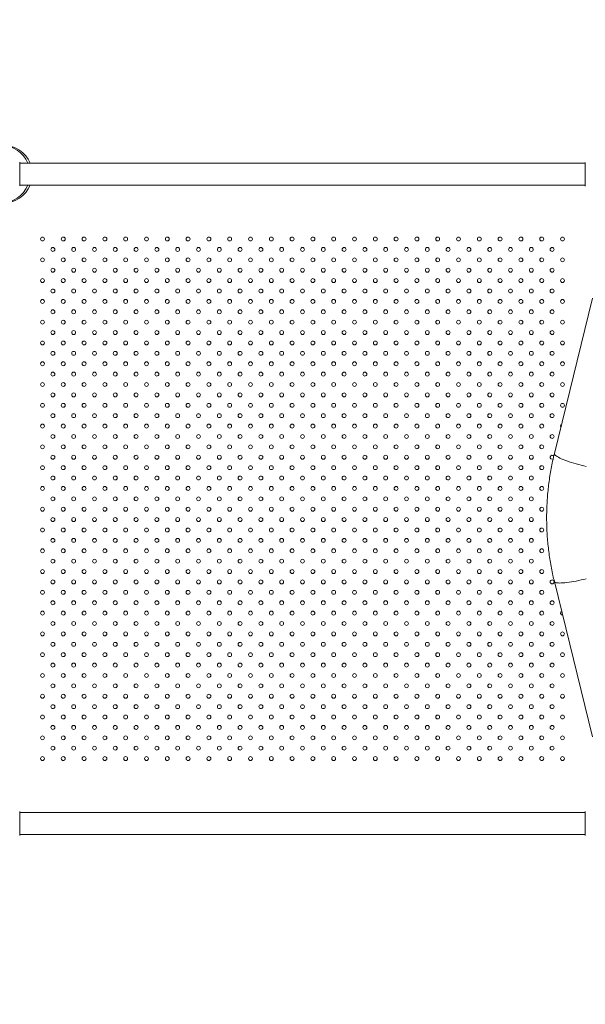
# Model space of a CAD drawing. Units: millimetres. Extents: x 0 to 42, y 0 to 29.8.
# Drawn here: x 11.8 to 12.9, y 11.9 to 13.9 of the extents above; entities that cross this region are included whole.
import ezdxf

# ---------------------------------------------------------------- set-up
doc = ezdxf.new("R2010")
doc.units = ezdxf.units.MM
doc.layers.add('LE_NORM', color=179, linetype='Continuous', lineweight=50)
doc.styles.add('SLDTEXTSTYLE0', font='TXT', dxfattribs={"width": 0.605})
doc.dimstyles.new('SLDDIMSTYLE0', dxfattribs={"dimtxt": 0.35, "dimasz": 0.3, "dimexe": 0, "dimexo": 0.0625, "dimgap": 0.0875, "dimtad": 1, "dimdec": 0, "dimlfac": 75, "dimrnd": 1e-09, "dimzin": 12, "dimdsep": 46, "dimtxsty": 'SLDTEXTSTYLE0', "dimsah": 1, "dimcen": 0.09, "dimadec": 0, "dimazin": 3, "dimtfac": 1, "dimtofl": 0, "dimtmove": 0, "dimatfit": 3, "dimfxl": 0, "dimfrac": 2, "dimtolj": 1, "dimtzin": 12, "dimarcsym": 0})

# ---------------------------------------------------------------- blocks, each defined once
blk = doc.blocks.new('_D_10')
at = {"layer": 'LE_NORM'}
for p, q in [((12.3861, 18.4429), (20.0597, 18.4429)), ((19.9607, 11.8972), (19.9607, 18.4429)), ((13.116, 11.8972), (20.0597, 11.8972))]:
    blk.add_line(p, q, dxfattribs=at)
for points in [[(19.9607, 18.4429), (19.8607, 18.1429), (20.0607, 18.1429)], [(19.9607, 11.8972), (20.0607, 12.1972), (19.8607, 12.1972)]]:
    blk.add_solid(points, dxfattribs=at)
at = {"layer": 'LE_NORM', "insert": (19.5095, 14.8412), "char_height": 0.35, "attachment_point": 1, "rotation": 90, "style": 'SLDTEXTSTYLE0'}
blk.add_mtext('491', dxfattribs=at)
blk = doc.blocks.new('_D_11')
at = {"layer": 'LE_NORM'}
for p, q in [((2.608, 14.5864), (2.608, 8.5941)), ((19.468, 12.3781), (19.468, 8.5941)), ((2.608, 8.6932), (19.468, 8.6932))]:
    blk.add_line(p, q, dxfattribs=at)
for points in [[(2.608, 8.6932), (2.908, 8.5932), (2.908, 8.7932)], [(19.468, 8.6932), (19.168, 8.7932), (19.168, 8.5932)]]:
    blk.add_solid(points, dxfattribs=at)
at = {"layer": 'LE_NORM', "insert": (10.5995, 9.1444), "char_height": 0.35, "attachment_point": 1, "style": 'SLDTEXTSTYLE0'}
blk.add_mtext('1265', dxfattribs=at)
blk = doc.blocks.new('_D_12')
at = {"layer": 'LE_NORM'}
for p, q in [((4.6084, 14.5864), (4.6084, 9.2042)), ((16.8014, 12.4006), (16.8014, 9.2042)), ((4.6084, 9.3033), (16.8014, 9.3033))]:
    blk.add_line(p, q, dxfattribs=at)
for points in [[(4.6084, 9.3033), (4.9084, 9.2033), (4.9084, 9.4033)], [(16.8014, 9.3033), (16.5014, 9.4033), (16.5014, 9.2033)]]:
    blk.add_solid(points, dxfattribs=at)
at = {"layer": 'LE_NORM', "insert": (10.376, 9.7544), "char_height": 0.35, "attachment_point": 1, "style": 'SLDTEXTSTYLE0'}
blk.add_mtext('914', dxfattribs=at)
blk = doc.blocks.new('_D_24')
at = {"layer": 'LE_NORM'}
for p, q in [((20.9451, 20.4431), (20.9451, 25.8902)), ((12.3861, 20.4431), (21.0441, 20.4431)), ((20.9451, 20.4431), (20.9451, 10.054)), ((10.3827, 10.054), (21.0441, 10.054))]:
    blk.add_line(p, q, dxfattribs=at)
for points in [[(20.9451, 20.4431), (20.8451, 20.1431), (21.0451, 20.1431)], [(20.9451, 10.054), (21.0451, 10.354), (20.8451, 10.354)]]:
    blk.add_solid(points, dxfattribs=at)
at = {"layer": 'LE_NORM', "insert": (20.4939, 25.2325), "char_height": 0.35, "attachment_point": 1, "rotation": 90, "style": 'SLDTEXTSTYLE0'}
blk.add_mtext('779', dxfattribs=at)

msp = doc.modelspace()

# ---------------------------------------------------------------- linework, layer by layer
at = {"color": 7, "linetype": 'Continuous', "lineweight": 18}
for p, q in [((11.7703, 13.53859), (11.7703, 13.58725)), ((12.93032, 13.58509), (11.7703, 13.58509)), ((12.93032, 13.58666), (12.93032, 13.53799)), ((11.7703, 13.54016), (12.93032, 13.54016)), ((12.94524, 13.30789), (12.86693, 12.98881)), ((12.86693, 12.72612), (12.94524, 12.40704)), ((11.7703, 12.20496), (11.7703, 12.25362)), ((12.93032, 12.25176), (11.7703, 12.25176)), ((12.93032, 12.25362), (12.93032, 12.20496)), ((11.7703, 12.20682), (12.93032, 12.20682))]:
    msp.add_line(p, q, dxfattribs=at)
at = {"color": 8, "linetype": 'Continuous', "lineweight": 18, "flags": 128}
for points in [[(12.86693, 12.98881), (12.86688, 12.98839), (12.86712, 12.98742), (12.86781, 12.98634), (12.86896, 12.98516), (12.87056, 12.9839), (12.87259, 12.98257), (12.87504, 12.98118), (12.87789, 12.97973), (12.88111, 12.97824), (12.88468, 12.97672), (12.88857, 12.97519), (12.89276, 12.97365), (12.89719, 12.97212), (12.90185, 12.97061), (12.90669, 12.96913), (12.91167, 12.9677), (12.91676, 12.96633), (12.92191, 12.96502), (12.92708, 12.96379), (12.93222, 12.96264)], [(12.86693, 12.72612), (12.86712, 12.72567), (12.86781, 12.72492), (12.86896, 12.72429), (12.87056, 12.72379), (12.87259, 12.72343), (12.87504, 12.7232), (12.87789, 12.7231), (12.88111, 12.72315), (12.88468, 12.72333), (12.88857, 12.72365), (12.89276, 12.7241), (12.89719, 12.72468), (12.90185, 12.72539), (12.90669, 12.72622), (12.91167, 12.72716), (12.91676, 12.72821), (12.92191, 12.72935), (12.92708, 12.73058), (12.93222, 12.73189)]]:
    msp.add_lwpolyline(points, dxfattribs=at)
at = {"color": 7, "linetype": 'Continuous', "lineweight": 18}
for centre in [(11.81698, 13.42929), (11.85964, 13.42929), (11.90231, 13.42929), (11.94498, 13.42929), (11.98764, 13.42929), (12.03031, 13.42929), (12.07298, 13.42929), (12.11564, 13.42929), (12.15831, 13.42929), (12.20098, 13.42929), (12.24364, 13.42929), (12.28631, 13.42929), (12.32898, 13.42929), (12.37164, 13.42929), (12.41431, 13.42929), (12.45698, 13.42929), (12.49964, 13.42929), (12.54231, 13.42929), (12.58498, 13.42929), (12.62764, 13.42929), (12.67031, 13.42929), (12.71298, 13.42929), (12.75564, 13.42929), (12.79831, 13.42929), (12.84098, 13.42929), (12.88364, 13.42929), (11.83831, 13.40796), (11.88098, 13.40796), (11.92364, 13.40796), (11.96631, 13.40796), (12.00898, 13.40796), (12.05164, 13.40796), (12.09431, 13.40796), (12.13698, 13.40796), (12.17964, 13.40796), (12.22231, 13.40796), (12.26498, 13.40796), (12.30764, 13.40796), (12.35031, 13.40796), (12.39298, 13.40796), (12.43564, 13.40796), (12.47831, 13.40796), (12.52098, 13.40796), (12.56364, 13.40796), (12.60631, 13.40796), (12.64898, 13.40796), (12.69164, 13.40796), (12.73431, 13.40796), (12.77698, 13.40796), (12.81964, 13.40796), (12.86231, 13.40796), (11.81698, 13.38662), (11.85964, 13.38662), (11.90231, 13.38662), (11.94498, 13.38662), (11.98764, 13.38662), (12.03031, 13.38662), (12.07298, 13.38662), (12.11564, 13.38662), (12.15831, 13.38662), (12.20098, 13.38662), (12.24364, 13.38662), (12.28631, 13.38662), (12.32898, 13.38662), (12.37164, 13.38662), (12.41431, 13.38662), (12.45698, 13.38662), (12.49964, 13.38662), (12.54231, 13.38662), (12.58498, 13.38662), (12.62764, 13.38662), (12.67031, 13.38662), (12.71298, 13.38662), (12.75564, 13.38662), (12.79831, 13.38662), (12.84098, 13.38662), (12.88364, 13.38662), (11.83831, 13.36529), (11.88098, 13.36529), (11.92364, 13.36529), (11.96631, 13.36529), (12.00898, 13.36529), (12.05164, 13.36529), (12.09431, 13.36529), (12.13698, 13.36529), (12.17964, 13.36529), (12.22231, 13.36529), (12.26498, 13.36529), (12.30764, 13.36529), (12.35031, 13.36529), (12.39298, 13.36529), (12.43564, 13.36529), (12.47831, 13.36529), (12.52098, 13.36529), (12.56364, 13.36529), (12.60631, 13.36529), (12.64898, 13.36529), (12.69164, 13.36529), (12.73431, 13.36529), (12.77698, 13.36529), (12.81964, 13.36529), (12.86231, 13.36529), (11.81698, 13.34396), (11.85964, 13.34396), (11.90231, 13.34396), (11.94498, 13.34396), (11.98764, 13.34396), (12.03031, 13.34396), (12.07298, 13.34396), (12.11564, 13.34396), (12.15831, 13.34396), (12.20098, 13.34396), (12.24364, 13.34396), (12.28631, 13.34396), (12.32898, 13.34396), (12.37164, 13.34396), (12.41431, 13.34396), (12.45698, 13.34396), (12.49964, 13.34396), (12.54231, 13.34396), (12.58498, 13.34396), (12.62764, 13.34396), (12.67031, 13.34396), (12.71298, 13.34396), (12.75564, 13.34396), (12.79831, 13.34396), (12.84098, 13.34396), (12.88364, 13.34396), (11.83831, 13.32262), (11.88098, 13.32262), (11.92364, 13.32262), (11.96631, 13.32262), (12.00898, 13.32262), (12.05164, 13.32262), (12.09431, 13.32262), (12.13698, 13.32262), (12.17964, 13.32262), (12.22231, 13.32262), (12.26498, 13.32262), (12.30764, 13.32262), (12.35031, 13.32262), (12.39298, 13.32262), (12.43564, 13.32262), (12.47831, 13.32262), (12.52098, 13.32262), (12.56364, 13.32262), (12.60631, 13.32262), (12.64898, 13.32262), (12.69164, 13.32262), (12.73431, 13.32262), (12.77698, 13.32262), (12.81964, 13.32262), (12.86231, 13.32262), (11.81698, 13.30129), (11.85964, 13.30129), (11.90231, 13.30129), (11.94498, 13.30129), (11.98764, 13.30129), (12.03031, 13.30129), (12.07298, 13.30129), (12.11564, 13.30129), (12.15831, 13.30129), (12.20098, 13.30129), (12.24364, 13.30129), (12.28631, 13.30129), (12.32898, 13.30129), (12.37164, 13.30129), (12.41431, 13.30129), (12.45698, 13.30129), (12.49964, 13.30129), (12.54231, 13.30129), (12.58498, 13.30129), (12.62764, 13.30129), (12.67031, 13.30129), (12.71298, 13.30129), (12.75564, 13.30129), (12.79831, 13.30129), (12.84098, 13.30129), (12.88364, 13.30129), (11.83831, 13.27996), (11.88098, 13.27996), (11.92364, 13.27996), (11.96631, 13.27996), (12.00898, 13.27996), (12.05164, 13.27996), (12.09431, 13.27996), (12.13698, 13.27996), (12.17964, 13.27996), (12.22231, 13.27996), (12.26498, 13.27996), (12.30764, 13.27996), (12.35031, 13.27996), (12.39298, 13.27996), (12.43564, 13.27996), (12.47831, 13.27996), (12.52098, 13.27996), (12.56364, 13.27996), (12.60631, 13.27996), (12.64898, 13.27996), (12.69164, 13.27996), (12.73431, 13.27996), (12.77698, 13.27996), (12.81964, 13.27996), (12.86231, 13.27996), (11.81698, 13.25862), (11.85964, 13.25862), (11.90231, 13.25862), (11.94498, 13.25862), (11.98764, 13.25862), (12.03031, 13.25862), (12.07298, 13.25862), (12.11564, 13.25862), (12.15831, 13.25862), (12.20098, 13.25862), (12.24364, 13.25862), (12.28631, 13.25862), (12.32898, 13.25862), (12.37164, 13.25862), (12.41431, 13.25862), (12.45698, 13.25862), (12.49964, 13.25862), (12.54231, 13.25862), (12.58498, 13.25862), (12.62764, 13.25862), (12.67031, 13.25862), (12.71298, 13.25862), (12.75564, 13.25862), (12.79831, 13.25862), (12.84098, 13.25862), (12.88364, 13.25862), (11.83831, 13.23729), (11.88098, 13.23729), (11.92364, 13.23729), (11.96631, 13.23729), (12.00898, 13.23729), (12.05164, 13.23729), (12.09431, 13.23729), (12.13698, 13.23729), (12.17964, 13.23729), (12.22231, 13.23729), (12.26498, 13.23729), (12.30764, 13.23729), (12.35031, 13.23729), (12.39298, 13.23729), (12.43564, 13.23729), (12.47831, 13.23729), (12.52098, 13.23729), (12.56364, 13.23729), (12.60631, 13.23729), (12.64898, 13.23729), (12.69164, 13.23729), (12.73431, 13.23729), (12.77698, 13.23729), (12.81964, 13.23729), (12.86231, 13.23729), (11.81698, 13.21596), (11.85964, 13.21596), (11.90231, 13.21596), (11.94498, 13.21596), (11.98764, 13.21596), (12.03031, 13.21596), (12.07298, 13.21596), (12.11564, 13.21596), (12.15831, 13.21596), (12.20098, 13.21596), (12.24364, 13.21596), (12.28631, 13.21596), (12.32898, 13.21596), (12.37164, 13.21596), (12.41431, 13.21596), (12.45698, 13.21596), (12.49964, 13.21596), (12.54231, 13.21596), (12.58498, 13.21596), (12.62764, 13.21596), (12.67031, 13.21596), (12.71298, 13.21596), (12.75564, 13.21596), (12.79831, 13.21596), (12.84098, 13.21596), (12.88364, 13.21596), (11.83831, 13.19462), (11.88098, 13.19462), (11.92364, 13.19462), (11.96631, 13.19462), (12.00898, 13.19462), (12.05164, 13.19462), (12.09431, 13.19462), (12.13698, 13.19462), (12.17964, 13.19462), (12.22231, 13.19462), (12.26498, 13.19462), (12.30764, 13.19462), (12.35031, 13.19462), (12.39298, 13.19462), (12.43564, 13.19462), (12.47831, 13.19462), (12.52098, 13.19462), (12.56364, 13.19462), (12.60631, 13.19462), (12.64898, 13.19462), (12.69164, 13.19462), (12.73431, 13.19462), (12.77698, 13.19462), (12.81964, 13.19462), (12.86231, 13.19462), (11.81698, 13.17329), (11.85964, 13.17329), (11.90231, 13.17329), (11.94498, 13.17329), (11.98764, 13.17329), (12.03031, 13.17329), (12.07298, 13.17329), (12.11564, 13.17329), (12.15831, 13.17329), (12.20098, 13.17329), (12.24364, 13.17329), (12.28631, 13.17329), (12.32898, 13.17329), (12.37164, 13.17329), (12.41431, 13.17329), (12.45698, 13.17329), (12.49964, 13.17329), (12.54231, 13.17329), (12.58498, 13.17329), (12.62764, 13.17329), (12.67031, 13.17329), (12.71298, 13.17329), (12.75564, 13.17329), (12.79831, 13.17329), (12.84098, 13.17329), (12.88364, 13.17329), (11.83831, 13.15196), (11.88098, 13.15196), (11.92364, 13.15196), (11.96631, 13.15196), (12.00898, 13.15196), (12.05164, 13.15196), (12.09431, 13.15196), (12.13698, 13.15196), (12.17964, 13.15196), (12.22231, 13.15196), (12.26498, 13.15196), (12.30764, 13.15196), (12.35031, 13.15196), (12.39298, 13.15196), (12.43564, 13.15196), (12.47831, 13.15196), (12.52098, 13.15196), (12.56364, 13.15196), (12.60631, 13.15196), (12.64898, 13.15196), (12.69164, 13.15196), (12.73431, 13.15196), (12.77698, 13.15196), (12.81964, 13.15196), (12.86231, 13.15196), (11.81698, 13.13062), (11.85964, 13.13062), (11.90231, 13.13062), (11.94498, 13.13062), (11.98764, 13.13062), (12.03031, 13.13062), (12.07298, 13.13062), (12.11564, 13.13062), (12.15831, 13.13062), (12.20098, 13.13062), (12.24364, 13.13062), (12.28631, 13.13062), (12.32898, 13.13062), (12.37164, 13.13062), (12.41431, 13.13062), (12.45698, 13.13062), (12.49964, 13.13062), (12.54231, 13.13062), (12.58498, 13.13062), (12.62764, 13.13062), (12.67031, 13.13062), (12.71298, 13.13062), (12.75564, 13.13062), (12.79831, 13.13062), (12.84098, 13.13062), (12.88364, 13.13062), (11.83831, 13.10929), (11.88098, 13.10929), (11.92364, 13.10929), (11.96631, 13.10929), (12.00898, 13.10929), (12.05164, 13.10929), (12.09431, 13.10929), (12.13698, 13.10929), (12.17964, 13.10929), (12.22231, 13.10929), (12.26498, 13.10929), (12.30764, 13.10929), (12.35031, 13.10929), (12.39298, 13.10929), (12.43564, 13.10929), (12.47831, 13.10929), (12.52098, 13.10929), (12.56364, 13.10929), (12.60631, 13.10929), (12.64898, 13.10929), (12.69164, 13.10929), (12.73431, 13.10929), (12.77698, 13.10929), (12.81964, 13.10929), (12.86231, 13.10929), (11.81698, 13.08796), (11.85964, 13.08796), (11.90231, 13.08796), (11.94498, 13.08796), (11.98764, 13.08796), (12.03031, 13.08796), (12.07298, 13.08796), (12.11564, 13.08796), (12.15831, 13.08796), (12.20098, 13.08796), (12.24364, 13.08796), (12.28631, 13.08796), (12.32898, 13.08796), (12.37164, 13.08796), (12.41431, 13.08796), (12.45698, 13.08796), (12.49964, 13.08796), (12.54231, 13.08796), (12.58498, 13.08796), (12.62764, 13.08796), (12.67031, 13.08796), (12.71298, 13.08796), (12.75564, 13.08796), (12.79831, 13.08796), (12.84098, 13.08796), (12.88364, 13.08796), (11.83831, 13.06662), (11.88098, 13.06662), (11.92364, 13.06662), (11.96631, 13.06662), (12.00898, 13.06662), (12.05164, 13.06662), (12.09431, 13.06662), (12.13698, 13.06662), (12.17964, 13.06662), (12.22231, 13.06662), (12.26498, 13.06662), (12.30764, 13.06662), (12.35031, 13.06662), (12.39298, 13.06662), (12.43564, 13.06662), (12.47831, 13.06662), (12.52098, 13.06662), (12.56364, 13.06662), (12.60631, 13.06662), (12.64898, 13.06662), (12.69164, 13.06662), (12.73431, 13.06662), (12.77698, 13.06662), (12.81964, 13.06662), (12.86231, 13.06662), (11.81698, 13.04529), (11.85964, 13.04529), (11.90231, 13.04529), (11.94498, 13.04529), (11.98764, 13.04529), (12.03031, 13.04529), (12.07298, 13.04529), (12.11564, 13.04529), (12.15831, 13.04529), (12.20098, 13.04529), (12.24364, 13.04529), (12.28631, 13.04529), (12.32898, 13.04529), (12.37164, 13.04529), (12.41431, 13.04529), (12.45698, 13.04529), (12.49964, 13.04529), (12.54231, 13.04529), (12.58498, 13.04529), (12.62764, 13.04529), (12.67031, 13.04529), (12.71298, 13.04529), (12.75564, 13.04529), (12.79831, 13.04529), (12.84098, 13.04529), (11.83831, 13.02396), (11.88098, 13.02396), (11.92364, 13.02396), (11.96631, 13.02396), (12.00898, 13.02396), (12.05164, 13.02396), (12.09431, 13.02396), (12.13698, 13.02396), (12.17964, 13.02396), (12.22231, 13.02396), (12.26498, 13.02396), (12.30764, 13.02396), (12.35031, 13.02396), (12.39298, 13.02396), (12.43564, 13.02396), (12.47831, 13.02396), (12.52098, 13.02396), (12.56364, 13.02396), (12.60631, 13.02396), (12.64898, 13.02396), (12.69164, 13.02396), (12.73431, 13.02396), (12.77698, 13.02396), (12.81964, 13.02396), (12.86231, 13.02396), (11.81698, 13.00262), (11.85964, 13.00262), (11.90231, 13.00262), (11.94498, 13.00262), (11.98764, 13.00262), (12.03031, 13.00262), (12.07298, 13.00262), (12.11564, 13.00262), (12.15831, 13.00262), (12.20098, 13.00262), (12.24364, 13.00262), (12.28631, 13.00262), (12.32898, 13.00262), (12.37164, 13.00262), (12.41431, 13.00262), (12.45698, 13.00262), (12.49964, 13.00262), (12.54231, 13.00262), (12.58498, 13.00262), (12.62764, 13.00262), (12.67031, 13.00262), (12.71298, 13.00262), (12.75564, 13.00262), (12.79831, 13.00262), (12.84098, 13.00262), (11.83831, 12.98129), (11.88098, 12.98129), (11.92364, 12.98129), (11.96631, 12.98129), (12.00898, 12.98129), (12.05164, 12.98129), (12.09431, 12.98129), (12.13698, 12.98129), (12.17964, 12.98129), (12.22231, 12.98129), (12.26498, 12.98129), (12.30764, 12.98129), (12.35031, 12.98129), (12.39298, 12.98129), (12.43564, 12.98129), (12.47831, 12.98129), (12.52098, 12.98129), (12.56364, 12.98129), (12.60631, 12.98129), (12.64898, 12.98129), (12.69164, 12.98129), (12.73431, 12.98129), (12.77698, 12.98129), (12.81964, 12.98129), (11.81698, 12.95996), (11.85964, 12.95996), (11.90231, 12.95996), (11.94498, 12.95996), (11.98764, 12.95996), (12.03031, 12.95996), (12.07298, 12.95996), (12.11564, 12.95996), (12.15831, 12.95996), (12.20098, 12.95996), (12.24364, 12.95996), (12.28631, 12.95996), (12.32898, 12.95996), (12.37164, 12.95996), (12.41431, 12.95996), (12.45698, 12.95996), (12.49964, 12.95996), (12.54231, 12.95996), (12.58498, 12.95996), (12.62764, 12.95996), (12.67031, 12.95996), (12.71298, 12.95996), (12.75564, 12.95996), (12.79831, 12.95996), (12.84098, 12.95996), (11.83831, 12.93862), (11.88098, 12.93862), (11.92364, 12.93862), (11.96631, 12.93862), (12.00898, 12.93862), (12.05164, 12.93862), (12.09431, 12.93862), (12.13698, 12.93862), (12.17964, 12.93862), (12.22231, 12.93862), (12.26498, 12.93862), (12.30764, 12.93862), (12.35031, 12.93862), (12.39298, 12.93862), (12.43564, 12.93862), (12.47831, 12.93862), (12.52098, 12.93862), (12.56364, 12.93862), (12.60631, 12.93862), (12.64898, 12.93862), (12.69164, 12.93862), (12.73431, 12.93862), (12.77698, 12.93862), (12.81964, 12.93862), (11.81698, 12.91729), (11.85964, 12.91729), (11.90231, 12.91729), (11.94498, 12.91729), (11.98764, 12.91729), (12.03031, 12.91729), (12.07298, 12.91729), (12.11564, 12.91729), (12.15831, 12.91729), (12.20098, 12.91729), (12.24364, 12.91729), (12.28631, 12.91729), (12.32898, 12.91729), (12.37164, 12.91729), (12.41431, 12.91729), (12.45698, 12.91729), (12.49964, 12.91729), (12.54231, 12.91729), (12.58498, 12.91729), (12.62764, 12.91729), (12.67031, 12.91729), (12.71298, 12.91729), (12.75564, 12.91729), (12.79831, 12.91729), (12.84098, 12.91729), (11.83831, 12.89596), (11.88098, 12.89596), (11.92364, 12.89596), (11.96631, 12.89596), (12.00898, 12.89596), (12.05164, 12.89596), (12.09431, 12.89596), (12.13698, 12.89596), (12.17964, 12.89596), (12.22231, 12.89596), (12.26498, 12.89596), (12.30764, 12.89596), (12.35031, 12.89596), (12.39298, 12.89596), (12.43564, 12.89596), (12.47831, 12.89596), (12.52098, 12.89596), (12.56364, 12.89596), (12.60631, 12.89596), (12.64898, 12.89596), (12.69164, 12.89596), (12.73431, 12.89596), (12.77698, 12.89596), (12.81964, 12.89596), (11.81698, 12.87462), (11.85964, 12.87462), (11.90231, 12.87462), (11.94498, 12.87462), (11.98764, 12.87462), (12.03031, 12.87462), (12.07298, 12.87462), (12.11564, 12.87462), (12.15831, 12.87462), (12.20098, 12.87462), (12.24364, 12.87462), (12.28631, 12.87462), (12.32898, 12.87462), (12.37164, 12.87462), (12.41431, 12.87462), (12.45698, 12.87462), (12.49964, 12.87462), (12.54231, 12.87462), (12.58498, 12.87462), (12.62764, 12.87462), (12.67031, 12.87462), (12.71298, 12.87462), (12.75564, 12.87462), (12.79831, 12.87462), (12.84098, 12.87462), (11.83831, 12.85329), (11.88098, 12.85329), (11.92364, 12.85329), (11.96631, 12.85329), (12.00898, 12.85329), (12.05164, 12.85329), (12.09431, 12.85329), (12.13698, 12.85329), (12.17964, 12.85329), (12.22231, 12.85329), (12.26498, 12.85329), (12.30764, 12.85329), (12.35031, 12.85329), (12.39298, 12.85329), (12.43564, 12.85329), (12.47831, 12.85329), (12.52098, 12.85329), (12.56364, 12.85329), (12.60631, 12.85329), (12.64898, 12.85329), (12.69164, 12.85329), (12.73431, 12.85329), (12.77698, 12.85329), (12.81964, 12.85329), (11.81698, 12.83196), (11.85964, 12.83196), (11.90231, 12.83196), (11.94498, 12.83196), (11.98764, 12.83196), (12.03031, 12.83196), (12.07298, 12.83196), (12.11564, 12.83196), (12.15831, 12.83196), (12.20098, 12.83196), (12.24364, 12.83196), (12.28631, 12.83196), (12.32898, 12.83196), (12.37164, 12.83196), (12.41431, 12.83196), (12.45698, 12.83196), (12.49964, 12.83196), (12.54231, 12.83196), (12.58498, 12.83196), (12.62764, 12.83196), (12.67031, 12.83196), (12.71298, 12.83196), (12.75564, 12.83196), (12.79831, 12.83196), (12.84098, 12.83196), (11.83831, 12.81062), (11.88098, 12.81062), (11.92364, 12.81062), (11.96631, 12.81062), (12.00898, 12.81062), (12.05164, 12.81062), (12.09431, 12.81062), (12.13698, 12.81062), (12.17964, 12.81062), (12.22231, 12.81062), (12.26498, 12.81062), (12.30764, 12.81062), (12.35031, 12.81062), (12.39298, 12.81062), (12.43564, 12.81062), (12.47831, 12.81062), (12.52098, 12.81062), (12.56364, 12.81062), (12.60631, 12.81062), (12.64898, 12.81062), (12.69164, 12.81062), (12.73431, 12.81062), (12.77698, 12.81062), (12.81964, 12.81062), (11.81698, 12.78929), (11.85964, 12.78929), (11.90231, 12.78929), (11.94498, 12.78929), (11.98764, 12.78929), (12.03031, 12.78929), (12.07298, 12.78929), (12.11564, 12.78929), (12.15831, 12.78929), (12.20098, 12.78929), (12.24364, 12.78929), (12.28631, 12.78929), (12.32898, 12.78929), (12.37164, 12.78929), (12.41431, 12.78929), (12.45698, 12.78929), (12.49964, 12.78929), (12.54231, 12.78929), (12.58498, 12.78929), (12.62764, 12.78929), (12.67031, 12.78929), (12.71298, 12.78929), (12.75564, 12.78929), (12.79831, 12.78929), (12.84098, 12.78929), (11.83831, 12.76796), (11.88098, 12.76796), (11.92364, 12.76796), (11.96631, 12.76796), (12.00898, 12.76796), (12.05164, 12.76796), (12.09431, 12.76796), (12.13698, 12.76796), (12.17964, 12.76796), (12.22231, 12.76796), (12.26498, 12.76796), (12.30764, 12.76796), (12.35031, 12.76796), (12.39298, 12.76796), (12.43564, 12.76796), (12.47831, 12.76796), (12.52098, 12.76796), (12.56364, 12.76796), (12.60631, 12.76796), (12.64898, 12.76796), (12.69164, 12.76796), (12.73431, 12.76796), (12.77698, 12.76796), (12.81964, 12.76796), (11.81698, 12.74662), (11.85964, 12.74662), (11.90231, 12.74662), (11.94498, 12.74662), (11.98764, 12.74662), (12.03031, 12.74662), (12.07298, 12.74662), (12.11564, 12.74662), (12.15831, 12.74662), (12.20098, 12.74662), (12.24364, 12.74662), (12.28631, 12.74662), (12.32898, 12.74662), (12.37164, 12.74662), (12.41431, 12.74662), (12.45698, 12.74662), (12.49964, 12.74662), (12.54231, 12.74662), (12.58498, 12.74662), (12.62764, 12.74662), (12.67031, 12.74662), (12.71298, 12.74662), (12.75564, 12.74662), (12.79831, 12.74662), (12.84098, 12.74662), (11.83831, 12.72529), (11.88098, 12.72529), (11.92364, 12.72529), (11.96631, 12.72529), (12.00898, 12.72529), (12.05164, 12.72529), (12.09431, 12.72529), (12.13698, 12.72529), (12.17964, 12.72529), (12.22231, 12.72529), (12.26498, 12.72529), (12.30764, 12.72529), (12.35031, 12.72529), (12.39298, 12.72529), (12.43564, 12.72529), (12.47831, 12.72529), (12.52098, 12.72529), (12.56364, 12.72529), (12.60631, 12.72529), (12.64898, 12.72529), (12.69164, 12.72529), (12.73431, 12.72529), (12.77698, 12.72529), (12.81964, 12.72529), (12.86231, 12.72529), (11.81698, 12.70396), (11.85964, 12.70396), (11.90231, 12.70396), (11.94498, 12.70396), (11.98764, 12.70396), (12.03031, 12.70396), (12.07298, 12.70396), (12.11564, 12.70396), (12.15831, 12.70396), (12.20098, 12.70396), (12.24364, 12.70396), (12.28631, 12.70396), (12.32898, 12.70396), (12.37164, 12.70396), (12.41431, 12.70396), (12.45698, 12.70396), (12.49964, 12.70396), (12.54231, 12.70396), (12.58498, 12.70396), (12.62764, 12.70396), (12.67031, 12.70396), (12.71298, 12.70396), (12.75564, 12.70396), (12.79831, 12.70396), (12.84098, 12.70396), (11.83831, 12.68262), (11.88098, 12.68262), (11.92364, 12.68262), (11.96631, 12.68262), (12.00898, 12.68262), (12.05164, 12.68262), (12.09431, 12.68262), (12.13698, 12.68262), (12.17964, 12.68262), (12.22231, 12.68262), (12.26498, 12.68262), (12.30764, 12.68262), (12.35031, 12.68262), (12.39298, 12.68262), (12.43564, 12.68262), (12.47831, 12.68262), (12.52098, 12.68262), (12.56364, 12.68262), (12.60631, 12.68262), (12.64898, 12.68262), (12.69164, 12.68262), (12.73431, 12.68262), (12.77698, 12.68262), (12.81964, 12.68262), (12.86231, 12.68262), (11.81698, 12.66129), (11.85964, 12.66129), (11.90231, 12.66129), (11.94498, 12.66129), (11.98764, 12.66129), (12.03031, 12.66129), (12.07298, 12.66129), (12.11564, 12.66129), (12.15831, 12.66129), (12.20098, 12.66129), (12.24364, 12.66129), (12.28631, 12.66129), (12.32898, 12.66129), (12.37164, 12.66129), (12.41431, 12.66129), (12.45698, 12.66129), (12.49964, 12.66129), (12.54231, 12.66129), (12.58498, 12.66129), (12.62764, 12.66129), (12.67031, 12.66129), (12.71298, 12.66129), (12.75564, 12.66129), (12.79831, 12.66129), (12.84098, 12.66129), (11.83831, 12.63996), (11.88098, 12.63996), (11.92364, 12.63996), (11.96631, 12.63996), (12.00898, 12.63996), (12.05164, 12.63996), (12.09431, 12.63996), (12.13698, 12.63996), (12.17964, 12.63996), (12.22231, 12.63996), (12.26498, 12.63996), (12.30764, 12.63996), (12.35031, 12.63996), (12.39298, 12.63996), (12.43564, 12.63996), (12.47831, 12.63996), (12.52098, 12.63996), (12.56364, 12.63996), (12.60631, 12.63996), (12.64898, 12.63996), (12.69164, 12.63996), (12.73431, 12.63996), (12.77698, 12.63996), (12.81964, 12.63996), (12.86231, 12.63996), (11.81698, 12.61862), (11.85964, 12.61862), (11.90231, 12.61862), (11.94498, 12.61862), (11.98764, 12.61862), (12.03031, 12.61862), (12.07298, 12.61862), (12.11564, 12.61862), (12.15831, 12.61862), (12.20098, 12.61862), (12.24364, 12.61862), (12.28631, 12.61862), (12.32898, 12.61862), (12.37164, 12.61862), (12.41431, 12.61862), (12.45698, 12.61862), (12.49964, 12.61862), (12.54231, 12.61862), (12.58498, 12.61862), (12.62764, 12.61862), (12.67031, 12.61862), (12.71298, 12.61862), (12.75564, 12.61862), (12.79831, 12.61862), (12.84098, 12.61862), (12.88364, 12.61862), (11.83831, 12.59729), (11.88098, 12.59729), (11.92364, 12.59729), (11.96631, 12.59729), (12.00898, 12.59729), (12.05164, 12.59729), (12.09431, 12.59729), (12.13698, 12.59729), (12.17964, 12.59729), (12.22231, 12.59729), (12.26498, 12.59729), (12.30764, 12.59729), (12.35031, 12.59729), (12.39298, 12.59729), (12.43564, 12.59729), (12.47831, 12.59729), (12.52098, 12.59729), (12.56364, 12.59729), (12.60631, 12.59729), (12.64898, 12.59729), (12.69164, 12.59729), (12.73431, 12.59729), (12.77698, 12.59729), (12.81964, 12.59729), (12.86231, 12.59729), (11.81698, 12.57596), (11.85964, 12.57596), (11.90231, 12.57596), (11.94498, 12.57596), (11.98764, 12.57596), (12.03031, 12.57596), (12.07298, 12.57596), (12.11564, 12.57596), (12.15831, 12.57596), (12.20098, 12.57596), (12.24364, 12.57596), (12.28631, 12.57596), (12.32898, 12.57596), (12.37164, 12.57596), (12.41431, 12.57596), (12.45698, 12.57596), (12.49964, 12.57596), (12.54231, 12.57596), (12.58498, 12.57596), (12.62764, 12.57596), (12.67031, 12.57596), (12.71298, 12.57596), (12.75564, 12.57596), (12.79831, 12.57596), (12.84098, 12.57596), (12.88364, 12.57596), (11.83831, 12.55462), (11.88098, 12.55462), (11.92364, 12.55462), (11.96631, 12.55462), (12.00898, 12.55462), (12.05164, 12.55462), (12.09431, 12.55462), (12.13698, 12.55462), (12.17964, 12.55462), (12.22231, 12.55462), (12.26498, 12.55462), (12.30764, 12.55462), (12.35031, 12.55462), (12.39298, 12.55462), (12.43564, 12.55462), (12.47831, 12.55462), (12.52098, 12.55462), (12.56364, 12.55462), (12.60631, 12.55462), (12.64898, 12.55462), (12.69164, 12.55462), (12.73431, 12.55462), (12.77698, 12.55462), (12.81964, 12.55462), (12.86231, 12.55462), (11.81698, 12.53329), (11.85964, 12.53329), (11.90231, 12.53329), (11.94498, 12.53329), (11.98764, 12.53329), (12.03031, 12.53329), (12.07298, 12.53329), (12.11564, 12.53329), (12.15831, 12.53329), (12.20098, 12.53329), (12.24364, 12.53329), (12.28631, 12.53329), (12.32898, 12.53329), (12.37164, 12.53329), (12.41431, 12.53329), (12.45698, 12.53329), (12.49964, 12.53329), (12.54231, 12.53329), (12.58498, 12.53329), (12.62764, 12.53329), (12.67031, 12.53329), (12.71298, 12.53329), (12.75564, 12.53329), (12.79831, 12.53329), (12.84098, 12.53329), (12.88364, 12.53329), (11.83831, 12.51196), (11.88098, 12.51196), (11.92364, 12.51196), (11.96631, 12.51196), (12.00898, 12.51196), (12.05164, 12.51196), (12.09431, 12.51196), (12.13698, 12.51196), (12.17964, 12.51196), (12.22231, 12.51196), (12.26498, 12.51196), (12.30764, 12.51196), (12.35031, 12.51196), (12.39298, 12.51196), (12.43564, 12.51196), (12.47831, 12.51196), (12.52098, 12.51196), (12.56364, 12.51196), (12.60631, 12.51196), (12.64898, 12.51196), (12.69164, 12.51196), (12.73431, 12.51196), (12.77698, 12.51196), (12.81964, 12.51196), (12.86231, 12.51196), (11.81698, 12.49062), (11.85964, 12.49062), (11.90231, 12.49062), (11.94498, 12.49062), (11.98764, 12.49062), (12.03031, 12.49062), (12.07298, 12.49062), (12.11564, 12.49062), (12.15831, 12.49062), (12.20098, 12.49062), (12.24364, 12.49062), (12.28631, 12.49062), (12.32898, 12.49062), (12.37164, 12.49062), (12.41431, 12.49062), (12.45698, 12.49062), (12.49964, 12.49062), (12.54231, 12.49062), (12.58498, 12.49062), (12.62764, 12.49062), (12.67031, 12.49062), (12.71298, 12.49062), (12.75564, 12.49062), (12.79831, 12.49062), (12.84098, 12.49062), (12.88364, 12.49062), (11.83831, 12.46929), (11.88098, 12.46929), (11.92364, 12.46929), (11.96631, 12.46929), (12.00898, 12.46929), (12.05164, 12.46929), (12.09431, 12.46929), (12.13698, 12.46929), (12.17964, 12.46929), (12.22231, 12.46929), (12.26498, 12.46929), (12.30764, 12.46929), (12.35031, 12.46929), (12.39298, 12.46929), (12.43564, 12.46929), (12.47831, 12.46929), (12.52098, 12.46929), (12.56364, 12.46929), (12.60631, 12.46929), (12.64898, 12.46929), (12.69164, 12.46929), (12.73431, 12.46929), (12.77698, 12.46929), (12.81964, 12.46929), (12.86231, 12.46929), (11.81698, 12.44796), (11.85964, 12.44796), (11.90231, 12.44796), (11.94498, 12.44796), (11.98764, 12.44796), (12.03031, 12.44796), (12.07298, 12.44796), (12.11564, 12.44796), (12.15831, 12.44796), (12.20098, 12.44796), (12.24364, 12.44796), (12.28631, 12.44796), (12.32898, 12.44796), (12.37164, 12.44796), (12.41431, 12.44796), (12.45698, 12.44796), (12.49964, 12.44796), (12.54231, 12.44796), (12.58498, 12.44796), (12.62764, 12.44796), (12.67031, 12.44796), (12.71298, 12.44796), (12.75564, 12.44796), (12.79831, 12.44796), (12.84098, 12.44796), (12.88364, 12.44796), (11.83831, 12.42662), (11.88098, 12.42662), (11.92364, 12.42662), (11.96631, 12.42662), (12.00898, 12.42662), (12.05164, 12.42662), (12.09431, 12.42662), (12.13698, 12.42662), (12.17964, 12.42662), (12.22231, 12.42662), (12.26498, 12.42662), (12.30764, 12.42662), (12.35031, 12.42662), (12.39298, 12.42662), (12.43564, 12.42662), (12.47831, 12.42662), (12.52098, 12.42662), (12.56364, 12.42662), (12.60631, 12.42662), (12.64898, 12.42662), (12.69164, 12.42662), (12.73431, 12.42662), (12.77698, 12.42662), (12.81964, 12.42662), (12.86231, 12.42662), (11.81698, 12.40529), (11.85964, 12.40529), (11.90231, 12.40529), (11.94498, 12.40529), (11.98764, 12.40529), (12.03031, 12.40529), (12.07298, 12.40529), (12.11564, 12.40529), (12.15831, 12.40529), (12.20098, 12.40529), (12.24364, 12.40529), (12.28631, 12.40529), (12.32898, 12.40529), (12.37164, 12.40529), (12.41431, 12.40529), (12.45698, 12.40529), (12.49964, 12.40529), (12.54231, 12.40529), (12.58498, 12.40529), (12.62764, 12.40529), (12.67031, 12.40529), (12.71298, 12.40529), (12.75564, 12.40529), (12.79831, 12.40529), (12.84098, 12.40529), (12.88364, 12.40529), (11.83831, 12.38396), (11.88098, 12.38396), (11.92364, 12.38396), (11.96631, 12.38396), (12.00898, 12.38396), (12.05164, 12.38396), (12.09431, 12.38396), (12.13698, 12.38396), (12.17964, 12.38396), (12.22231, 12.38396), (12.26498, 12.38396), (12.30764, 12.38396), (12.35031, 12.38396), (12.39298, 12.38396), (12.43564, 12.38396), (12.47831, 12.38396), (12.52098, 12.38396), (12.56364, 12.38396), (12.60631, 12.38396), (12.64898, 12.38396), (12.69164, 12.38396), (12.73431, 12.38396), (12.77698, 12.38396), (12.81964, 12.38396), (12.86231, 12.38396), (11.81698, 12.36262), (11.85964, 12.36262), (11.90231, 12.36262), (11.94498, 12.36262), (11.98764, 12.36262), (12.03031, 12.36262), (12.07298, 12.36262), (12.11564, 12.36262), (12.15831, 12.36262), (12.20098, 12.36262), (12.24364, 12.36262), (12.28631, 12.36262), (12.32898, 12.36262), (12.37164, 12.36262), (12.41431, 12.36262), (12.45698, 12.36262), (12.49964, 12.36262), (12.54231, 12.36262), (12.58498, 12.36262), (12.62764, 12.36262), (12.67031, 12.36262), (12.71298, 12.36262), (12.75564, 12.36262), (12.79831, 12.36262), (12.84098, 12.36262), (12.88364, 12.36262)]:
    msp.add_circle(centre, 0.004, dxfattribs=at)
at = {"color": 8, "linetype": 'Continuous', "lineweight": 18}
for centre, start, end in [((11.73234, 13.56315), 21.93509, 89.86759), ((11.73234, 13.5621), 270.13241, 338.06491)]:
    msp.add_arc(centre, 0.05874, start, end, dxfattribs=at)
at = {"color": 7, "linetype": 'Continuous', "lineweight": 18}
for centre, radius, start, end in [((11.73698, 13.56262), 0.05927, 22.27656, 90), ((11.76897, 13.58725), 0.00133, 0, 4.05116), ((12.93165, 13.58666), 0.00133, 175.94884, 180), ((11.73698, 13.56262), 0.05927, 270, 337.72344), ((11.76897, 13.53859), 0.00133, 355.94884, 0), ((12.93165, 13.53799), 0.00133, 180, 184.05116), ((12.88364, 13.04529), 0.004, 120.01669, 212.40585), ((12.86231, 12.98129), 0.004, 31.97553, 302.11188), ((12.88364, 12.66129), 0.004, 115.02582, 272.55164), ((11.76897, 12.25362), 0.00133, 0, 4.05116), ((12.93165, 12.25362), 0.00133, 175.94884, 180), ((11.76897, 12.20496), 0.00133, 355.94884, 0), ((12.93165, 12.20496), 0.00133, 180, 184.05116)]:
    msp.add_arc(centre, radius, start, end, dxfattribs=at)
msp.add_open_spline([(12.86693, 12.98881), (12.86627, 12.98606), (12.86442, 12.97837), (12.86171, 12.96566), (12.85892, 12.95068), (12.85655, 12.93563), (12.8546, 12.92052), (12.85306, 12.90537), (12.85195, 12.89018), (12.85125, 12.87496), (12.85098, 12.85973), (12.85113, 12.8445), (12.8517, 12.82928), (12.85269, 12.81408), (12.8541, 12.79891), (12.85592, 12.78379), (12.85817, 12.76872), (12.86084, 12.75372), (12.86374, 12.73951), (12.86593, 12.73034), (12.86693, 12.72612)], degree=3, knots=[0, 0, 0, 0, 0.0319898, 0.0894256, 0.1468615, 0.2042958, 0.2617288, 0.3191607, 0.3765916, 0.4340218, 0.4914514, 0.5488807, 0.6063098, 0.6637389, 0.7211682, 0.7785978, 0.8360281, 0.8934591, 0.9508911, 1, 1, 1, 1], dxfattribs=at)

# ---------------------------------------------------------------- dimensions: what is measured, and where the dimension line sits
at = {"layer": 'LE_NORM'}
for base, p1, p2, angle, picture, middle in [((20.94507, 10.05396), (12.28704, 20.44309), (10.28364, 10.05396), 90, '_D_24', (20.94507, 25.56138)), ((19.96068, 18.44289), (13.01698, 11.89719), (12.28704, 18.44289), 90, '_D_10', (19.96068, 15.17004)), ((19.46802, 8.69319), (2.60798, 14.6855), (19.46802, 12.47716), 0, '_D_11', (11.038, 8.69319))]:
    dim = msp.add_linear_dim(base=base, p1=p1, p2=p2, angle=angle, dimstyle='SLDDIMSTYLE0', dxfattribs=at)
    dim.commit()
    dim.dimension.update_dxf_attribs({"geometry": picture, "text_midpoint": middle, "dimtype": 160})
dim = msp.add_linear_dim(base=(16.80135, 9.30328), p1=(4.60838, 14.6855), p2=(16.80135, 12.49962), dimstyle='SLDDIMSTYLE0', dxfattribs=at)
dim.commit()
dim.dimension.update_dxf_attribs({"geometry": '_D_12', "text_midpoint": (10.70487, 9.30328), "dimtype": 160})

doc.saveas('drawing.dxf')
